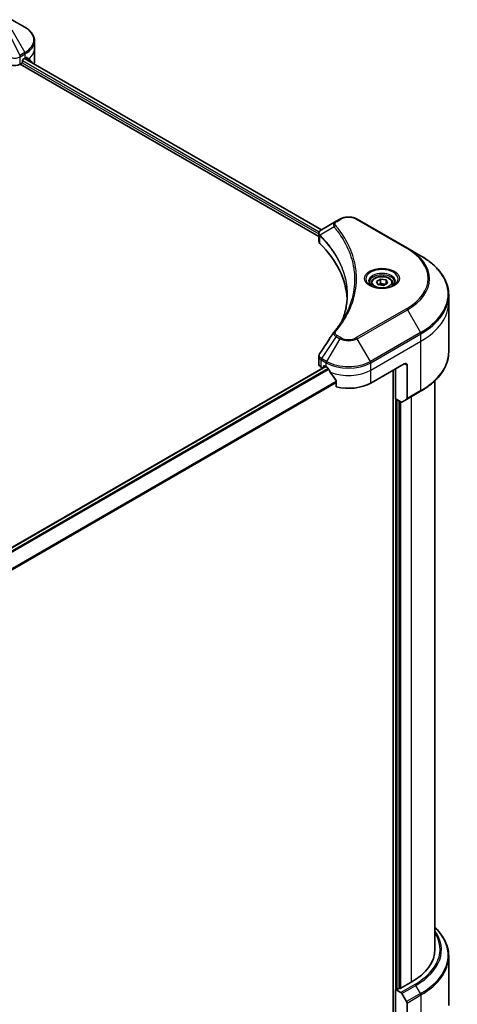
# Model space of a CAD drawing. Units: millimetres. Extents: x 87 to 9922, y 48 to 1874.
# Drawn here: x 1200 to 1333, y 745 to 1045 of the extents above; entities that cross this region are included whole.
import ezdxf

# ---------------------------------------------------------------- set-up
doc = ezdxf.new("R2010")
doc.units = ezdxf.units.MM
doc.header["$LTSCALE"] = 6
doc.layers.add('Visible (ISO)', color=7, linetype='Continuous', lineweight=35)
doc.layers.add('Visible Narrow (ISO)', color=7, linetype='Continuous', lineweight=25)

msp = doc.modelspace()

# ---------------------------------------------------------------- linework, layer by layer
at = {"layer": 'Visible (ISO)'}
for p, q in [((1201.0761, 1042.8942), (1197.082, 1045.2002)), ((1204.0122, 1036.4538), (1204.0122, 1038.7004)), ((1204.0122, 1032.5346), (1204.0122, 1036.4538)), ((1199.6337, 1031.6301), (1200.0973, 1031.8978)), ((1199.673, 1031.6528), (1290.5718, 979.1724)), ((1200.3519, 1032.3387), (1200.3519, 1032.7306)), ((1200.6064, 1033.1715), (1201.2004, 1033.5144)), ((1201.0169, 1033.4085), (1291.3853, 981.2342)), ((1203.2506, 1032.2243), (1203.2506, 1032.1189)), ((1295.8252, 983.7979), (1291.412, 981.2499)), ((1296.9598, 984.4529), (1295.8252, 983.7979)), ((1317.573, 975.6347), (1302.2995, 984.4529)), ((1290.5718, 977.7413), (1290.5718, 980.0191)), ((1321.5671, 973.3287), (1317.573, 975.6347)), ((1308.139, 965.4815), (1309.3637, 966.1886)), ((1309.3637, 966.1886), (1311.0367, 965.9298)), ((1309.3637, 964.9148), (1309.3637, 966.1886)), ((1311.0367, 965.9298), (1311.485, 964.9638)), ((1311.0367, 965.9298), (1311.0367, 964.705)), ((1306.512, 964.9287), (1306.512, 964.1847)), ((1308.5872, 964.5156), (1308.139, 965.4815)), ((1310.2603, 964.2567), (1308.5872, 964.5156)), ((1311.485, 964.9638), (1310.2603, 964.2567)), ((1313.112, 964.9287), (1313.112, 964.1847)), ((1330.1267, 959.0499), (1330.1267, 961.2965)), ((1330.1267, 944.066), (1330.1267, 959.0499)), ((1290.5718, 940.3586), (1290.5718, 942.6363)), ((1292.5663, 939.6129), (1006.9441, 774.7089)), ((1291.2747, 939.3788), (1291.7178, 939.123)), ((1291.9929, 939.2818), (1291.9929, 939.65)), ((1292.2475, 939.797), (1292.8414, 939.454)), ((1306.4179, 934.555), (1316.6002, 940.4338)), ((1313.9698, 929.7051), (1313.9698, 938.9151)), ((1317.4487, 939.9439), (1317.4487, 929.859)), ((1313.2061, 938.4742), (1313.2061, 736.9827)), ((1295.8824, 935.2245), (1295.8824, 933.3714)), ((1325.9267, 935.2596), (1325.9267, 762.111)), ((1315.576, 928.7777), (1313.9698, 929.7051)), ((1317.3245, 929.5843), (1315.876, 928.748)), ((1317.3245, 929.5843), (1321.5671, 932.0338)), ((1315.0729, 750.2554), (1315.0729, 929.0682)), ((1330.1267, 759.9485), (1330.1267, 744.9645)), ((1313.9698, 749.9125), (1315.576, 748.9852)), ((1313.9698, 737.6651), (1313.9698, 749.9125)), ((1315.0729, 750.2554), (1314.4789, 749.9125)), ((1318.7215, 752.0681), (1315.582, 750.2554)), ((1315.876, 748.6685), (1317.3245, 746.1596)), ((1317.4487, 735.6565), (1317.4487, 745.7414))]:
    msp.add_line(p, q, dxfattribs=at)
for centre, major_axis, ratio, start_param, end_param in [((1197.9366, 1032.6099), (2.4, 0), 0.57735027, 4.18924598, 5.49778714), ((1200.0973, 1032.1917), (-0.18, -0.3118), 0.57735027, 0.78539816, 2.35619449), ((1200.6064, 1032.8776), (-0.18, -0.3118), 0.57735027, 3.92699082, 5.49778714), ((1194.4122, 1037.4336), (9.6, 0), 0.57735027, 5.49778714, 5.54273822), ((1194.4122, 1038.0215), (-9.5858, 6.7015), 0.07779162, 3.81387335, 3.90751018), ((1194.4122, 1038.0215), (-9.5858, 6.7015), 0.07779162, 3.60628298, 3.81387335), ((1194.4122, 1032.5346), (9.6, 0), 0.57735027, 6.13875185, 6.28318531), ((1292.9718, 977.7413), (-2.4, 0), 0.57735027, 0, 0.523143), ((1236.8386, 959.0499), (62.4, 0), 0.57735027, 0.03285124, 0.523143), ((1296.7727, 949.1511), (-1.7835, 0.4735), 0.82737827, 5.92008942, 6.0121585), ((1292.9718, 940.3586), (-2.4, 0), 0.57735027, 0, 0.78539816), ((1292.2475, 939.503), (-0.18, 0.3118), 0.57735027, 5.49778714, 7.06858347), ((1299.6297, 943.3732), (9.6, 0), 0.57735027, 3.92699082, 3.97194189), ((1299.6297, 943.9611), (6.5268, -13.4638), 0.5228786, 4.82400679, 4.91764363), ((1316.6002, 939.454), (0.6, 1.0392), 0.57735027, 5.49778714, 7.06858347), ((1299.6297, 943.9611), (6.5268, -13.4638), 0.5228786, 4.91764363, 5.12523399), ((1299.6297, 938.4742), (9.6, 0), 0.57735027, 4.31138759, 5.49778714), ((1317.0245, 930.1039), (0.3, -0.5196), 0.57735027, 0, 0.78539816), ((1315.576, 929.2676), (0.3, -0.5196), 0.57735027, 5.49778714, 6.28318531), ((1301.3267, 762.111), (24.6, 0), 0.57735027, 5.49778714, 6.28318531), ((1314.2243, 750.0595), (-0.36, 0), 0.57735027, 0.78539816, 2.35619449), ((1315.3274, 750.4024), (-0.36, 0), 0.57735027, 0.78539816, 2.35619449), ((1315.576, 748.4953), (0.3, -0.5196), 0.57735027, 1.57079633, 2.35619449), ((1317.0245, 745.9864), (0.3, -0.5196), 0.57735027, 0.78539816, 1.57079633)]:
    msp.add_ellipse(centre, major_axis=major_axis, ratio=ratio, start_param=start_param, end_param=end_param, dxfattribs=at)
for points, knots in [([(1204.0122, 1038.7004), (1204.0122, 1039.0269), (1203.9674, 1039.3532), (1203.7925, 1039.9907), (1203.6626, 1040.3018), (1203.3265, 1040.8989), (1203.1205, 1041.1851), (1202.6417, 1041.7277), (1202.3688, 1041.9842), (1201.7644, 1042.4645), (1201.4329, 1042.6883), (1201.0761, 1042.8942)], [2.35619449, 2.35619449, 2.35619449, 2.35619449, 2.513274123, 2.513274123, 2.670353756, 2.670353756, 2.827433388, 2.827433388, 2.984513021, 2.984513021, 3.141592654, 3.141592654, 3.141592654, 3.141592654]), ([(1201.6825, 1033.7084), (1201.6779, 1033.7121), (1201.6731, 1033.7155), (1201.6471, 1033.7305), (1201.6204, 1033.7355), (1201.5614, 1033.7271), (1201.5291, 1033.7138), (1201.4986, 1033.6945)], [0.1103900742, 0.1103900742, 0.1103900742, 0.1103900742, 0.1130634845, 0.1130634845, 0.1243846834, 0.1243846834, 0.1357058823, 0.1357058823, 0.1357058823, 0.1357058823]), ([(1203.2506, 1032.2243), (1203.2506, 1032.2618), (1203.2467, 1032.2962), (1203.2329, 1032.3412), (1203.2246, 1032.3556), (1203.2151, 1032.3648)], [0.093260715, 0.093260715, 0.093260715, 0.093260715, 0.1047444472, 0.1047444472, 0.1134564756, 0.1134564756, 0.1134564756, 0.1134564756]), ([(1296.9598, 984.4529), (1297.2551, 984.6234), (1297.5857, 984.7609), (1298.2918, 984.9686), (1298.6674, 985.0386), (1299.4341, 985.1088), (1299.8252, 985.1088), (1300.5919, 985.0386), (1300.9675, 984.9686), (1301.6736, 984.7609), (1302.0042, 984.6234), (1302.2995, 984.4529)], [6.28318531, 6.28318531, 6.28318531, 6.28318531, 6.59734457, 6.59734457, 6.91150384, 6.91150384, 7.2256631, 7.2256631, 7.53982237, 7.53982237, 7.85398163, 7.85398163, 7.85398163, 7.85398163]), ([(1290.5718, 980.0191), (1290.5718, 980.1283), (1290.5884, 980.2362), (1290.6484, 980.4393), (1290.6914, 980.5346), (1290.7955, 980.7104), (1290.8565, 980.7911), (1290.9913, 980.9393), (1291.0651, 981.007), (1291.2228, 981.1313), (1291.3067, 981.188), (1291.3948, 981.2398)], [0.07890981, 0.07890981, 0.07890981, 0.07890981, 0.102485407, 0.102485407, 0.126061004, 0.126061004, 0.149636601, 0.149636601, 0.173212198, 0.173212198, 0.196787795, 0.196787795, 0.196787795, 0.196787795]), ([(1330.1267, 961.2965), (1330.1267, 962.2034), (1330.0028, 963.1102), (1329.5134, 964.8942), (1329.1481, 965.7714), (1328.1907, 967.4725), (1327.5988, 968.2966), (1326.2071, 969.8735), (1325.4074, 970.6265), (1323.6212, 972.0458), (1322.6348, 972.7123), (1321.5671, 973.3287)], [3.926990817, 3.926990817, 3.926990817, 3.926990817, 4.08407045, 4.08407045, 4.241150082, 4.241150082, 4.398229715, 4.398229715, 4.555309348, 4.555309348, 4.71238898, 4.71238898, 4.71238898, 4.71238898]), ([(1306.512, 964.9287), (1306.512, 965.1344), (1306.5605, 965.3391), (1306.7467, 965.7341), (1306.8907, 965.9217), (1307.2703, 966.2749), (1307.516, 966.435), (1308.0781, 966.7014), (1308.397, 966.8057), (1309.0682, 966.9465), (1309.4202, 966.9835), (1310.1239, 966.9885), (1310.4755, 966.9569), (1311.1476, 966.8274), (1311.4679, 966.7293), (1312.0478, 966.4705), (1312.3071, 966.3095), (1312.7279, 965.9338), (1312.8925, 965.7197), (1313.0711, 965.3064), (1313.112, 965.1179), (1313.112, 964.9287)], [5.49778714, 5.49778714, 5.49778714, 5.49778714, 5.76358151, 5.76358151, 6.05320602, 6.05320602, 6.38130093, 6.38130093, 6.7200118, 6.7200118, 7.05614499, 7.05614499, 7.3907044, 7.3907044, 7.72661984, 7.72661984, 8.06527209, 8.06527209, 8.39487174, 8.39487174, 8.6393798, 8.6393798, 8.6393798, 8.6393798]), ([(1306.661, 964.0707), (1306.6206, 964.0996), (1306.5818, 964.1288), (1306.4314, 964.2484), (1306.3338, 964.3409), (1306.1709, 964.5255), (1306.1055, 964.6176), (1306.0047, 964.7967), (1305.9691, 964.8837), (1305.9229, 965.0523), (1305.912, 965.1341), (1305.912, 965.2157)], [4.818017476, 4.818017476, 4.818017476, 4.818017476, 4.869468613, 4.869468613, 5.026548246, 5.026548246, 5.183627878, 5.183627878, 5.340707511, 5.340707511, 5.497787144, 5.497787144, 5.497787144, 5.497787144]), ([(1306.33, 964.2446), (1306.6619, 964.053), (1307.0539, 963.8848), (1307.9235, 963.6192), (1308.4018, 963.5226), (1309.3953, 963.4157), (1309.9107, 963.4062), (1310.9205, 963.4771), (1311.4148, 963.5575), (1312.3259, 963.7965), (1312.7431, 963.9545), (1313.1678, 964.1738), (1313.2319, 964.2088), (1313.294, 964.2446)], [1.57079633, 1.57079633, 1.57079633, 1.57079633, 1.86959948, 1.86959948, 2.17192665, 2.17192665, 2.47714855, 2.47714855, 2.78265884, 2.78265884, 3.08573562, 3.08573562, 3.14159265, 3.14159265, 3.14159265, 3.14159265]), ([(1313.712, 965.2157), (1313.712, 965.1341), (1313.7011, 965.0523), (1313.6548, 964.8837), (1313.6193, 964.7967), (1313.5185, 964.6176), (1313.4531, 964.5255), (1313.2902, 964.3409), (1313.1926, 964.2484), (1313.0422, 964.1288), (1313.0034, 964.0996), (1312.963, 964.0707)], [2.35619449, 2.35619449, 2.35619449, 2.35619449, 2.513274123, 2.513274123, 2.670353756, 2.670353756, 2.827433388, 2.827433388, 2.984513021, 2.984513021, 3.035964158, 3.035964158, 3.035964158, 3.035964158]), ([(1299.2386, 961.4051), (1299.2386, 960.7484), (1299.2069, 960.0917), (1299.0801, 958.7802), (1298.985, 958.1252), (1298.7315, 956.8188), (1298.5732, 956.1674), (1298.1936, 954.8697), (1297.9723, 954.2235), (1297.7085, 953.5523), (1297.6972, 953.5237), (1297.6859, 953.4952)], [2.73884789, 2.73884789, 2.73884789, 2.73884789, 3.0315659, 3.0315659, 3.32428391, 3.32428391, 3.61700192, 3.61700192, 3.90971993, 3.90971993, 3.92272088, 3.92272088, 3.92272088, 3.92272088]), ([(1295.2446, 950.1179), (1295.5201, 950.4517), (1295.7785, 950.7768), (1296.2866, 951.4418), (1296.532, 951.7763), (1297.0053, 952.449), (1297.2333, 952.7872), (1297.6716, 953.4671), (1297.882, 953.8087), (1298.2849, 954.4951), (1298.4775, 954.8398), (1298.6612, 955.186)], [0, 0, 0, 0, 0.160255913, 0.160255913, 0.320511826, 0.320511826, 0.480767738, 0.480767738, 0.641023651, 0.641023651, 0.801279564, 0.801279564, 0.801279564, 0.801279564]), ([(1290.5718, 942.6363), (1290.5718, 942.6963), (1290.5759, 942.7562), (1290.5918, 942.8743), (1290.6036, 942.9325), (1290.634, 943.0464), (1290.6526, 943.102), (1290.6958, 943.2103), (1290.7203, 943.2629), (1290.7744, 943.365), (1290.8039, 943.4145), (1290.8356, 943.4624)], [0.1178779852, 0.1178779852, 0.1178779852, 0.1178779852, 0.1308517681, 0.1308517681, 0.143825551, 0.143825551, 0.1567993339, 0.1567993339, 0.1697731168, 0.1697731168, 0.1827468997, 0.1827468997, 0.1827468997, 0.1827468997]), ([(1330.1267, 944.066), (1330.1267, 943.1591), (1330.0028, 942.2524), (1329.5134, 940.4683), (1329.1481, 939.5911), (1328.1907, 937.89), (1327.5988, 937.0659), (1326.2071, 935.489), (1325.4074, 934.7361), (1323.6212, 933.3167), (1322.6348, 932.6502), (1321.5671, 932.0338)], [2.35619449, 2.35619449, 2.35619449, 2.35619449, 2.513274123, 2.513274123, 2.670353756, 2.670353756, 2.827433388, 2.827433388, 2.984513021, 2.984513021, 3.141592654, 3.141592654, 3.141592654, 3.141592654]), ([(1293.3605, 939.0699), (1293.3552, 939.0795), (1293.3496, 939.0888), (1293.3197, 939.136), (1293.2891, 939.1741), (1293.2226, 939.2382), (1293.1867, 939.2642), (1293.1533, 939.2819)], [0.1103900742, 0.1103900742, 0.1103900742, 0.1103900742, 0.1130634845, 0.1130634845, 0.1243846834, 0.1243846834, 0.1357058823, 0.1357058823, 0.1357058823, 0.1357058823]), ([(1295.8824, 935.2245), (1295.8824, 935.262), (1295.8731, 935.304), (1295.8408, 935.3756), (1295.8217, 935.4058), (1295.7998, 935.4332)], [0.093260715, 0.093260715, 0.093260715, 0.093260715, 0.1047444472, 0.1047444472, 0.1134564756, 0.1134564756, 0.1134564756, 0.1134564756]), ([(1330.1267, 759.9485), (1330.1267, 760.8554), (1330.0028, 761.7621), (1329.5134, 763.5462), (1329.1481, 764.4233), (1328.1907, 766.1245), (1327.5988, 766.9486), (1326.5973, 768.0834), (1326.2716, 768.4229), (1325.9267, 768.7549)], [2.35619449, 2.35619449, 2.35619449, 2.35619449, 2.513274123, 2.513274123, 2.670353756, 2.670353756, 2.827433388, 2.827433388, 2.896435656, 2.896435656, 2.896435656, 2.896435656])]:
    msp.add_open_spline(points, degree=3, knots=knots, dxfattribs=at)
for points, weights in [([(1309.3637, 964.9148), (1309.0631, 964.6411), (1308.8025, 964.4823)], [1, 1.07039454817, 1.07672477615]), ([(1310.9386, 964.6483), (1310.1623, 964.5964), (1309.3637, 964.9148)], [1.01523736139, 1.14666441016, 1])]:
    msp.add_rational_spline(points, weights, degree=2, dxfattribs=at)
msp.add_open_spline([(1290.8356, 943.4624), (1292.2782, 945.6414), (1293.7195, 947.8213), (1295.1592, 950.0024)], degree=3, dxfattribs=at)
at = {"layer": 'Visible Narrow (ISO)'}
for p, q in [((1195.9474, 1041.4623), (1199.5225, 1034.3023)), ((1197.082, 1042.1174), (1201.0761, 1035.1994)), ((1201.0761, 1035.1994), (1199.5225, 1034.3023)), ((1199.6467, 1033.8842), (1201.2004, 1034.7812)), ((1201.2004, 1033.5144), (1201.2004, 1034.7812)), ((1199.6337, 1031.6301), (1199.6337, 1033.8766)), ((1200.2773, 1032.0878), (1290.5718, 979.9562)), ((1290.6729, 980.4858), (1200.3519, 1032.6326)), ((1200.9115, 1033.3476), (1291.2844, 981.1708)), ((1201.1082, 1033.4612), (1203.2506, 1032.2243)), ((1203.2151, 1032.3648), (1201.2122, 1033.5213)), ((1201.4773, 1033.6811), (1202.2368, 1033.2426)), ((1201.6522, 1033.7258), (1201.6825, 1033.7084)), ((1296.1252, 983.7681), (1297.2598, 984.4232)), ((1301.9995, 984.4232), (1317.273, 975.605)), ((1295.2101, 982.1385), (1290.9689, 979.5451)), ((1290.8928, 977.0491), (1290.8928, 979.4067)), ((1317.273, 957.1918), (1301.9995, 948.3737)), ((1302.2995, 948.057), (1317.573, 956.8751)), ((1317.573, 956.8751), (1321.5671, 949.9571)), ((1295.8252, 948.712), (1291.412, 942.036)), ((1296.9598, 948.057), (1292.9657, 941.139)), ((1295.8252, 948.712), (1296.9598, 948.057)), ((1297.2598, 948.3737), (1296.1252, 949.0287)), ((1306.2936, 941.139), (1302.2995, 948.057)), ((1321.5671, 949.9571), (1306.2936, 941.139)), ((1306.4179, 940.7208), (1321.6914, 949.539)), ((1321.6914, 947.2924), (1321.6914, 949.539)), ((1306.4179, 938.4742), (1321.6914, 947.2924)), ((1321.6914, 932.3085), (1321.6914, 947.2924)), ((1291.2747, 939.3788), (1291.2747, 941.6253)), ((1291.2878, 941.6178), (1292.8414, 940.7208)), ((1292.9657, 941.139), (1291.412, 942.036)), ((1007.0313, 774.6374), (1292.6717, 939.552)), ((1293.4277, 938.9504), (1007.7052, 773.9884)), ((1007.8932, 773.7654), (1293.5704, 938.7012)), ((1291.9929, 939.65), (1292.2475, 939.797)), ((1292.8414, 939.454), (1292.8414, 940.7208)), ((1306.4179, 938.4742), (1306.4179, 940.7208)), ((1313.9698, 938.9151), (1313.9698, 737.6651)), ((1316.6002, 940.4338), (1317.4487, 939.9439)), ((1306.4179, 934.555), (1306.4179, 938.4742)), ((1295.8824, 934.9909), (1008.8507, 769.2731)), ((1008.8507, 769.0168), (1295.8824, 934.7346)), ((1321.6914, 932.3085), (1317.4487, 929.859)), ((1318.7215, 930.3909), (1318.7215, 752.0681)), ((1314.4789, 749.9125), (1314.4789, 929.4111)), ((1315.582, 750.2554), (1315.582, 928.7743)), ((1319.8186, 751.4347), (1315.576, 748.9852)), ((1315.876, 748.6685), (1320.1186, 751.118)), ((1321.5671, 748.6091), (1320.1186, 751.118)), ((1321.5671, 748.6091), (1317.3245, 746.1596)), ((1317.4487, 745.7414), (1321.6914, 748.1909)), ((1321.6914, 748.1909), (1321.6914, 733.207))]:
    msp.add_line(p, q, dxfattribs=at)
for centre, major_axis, ratio, start_param, end_param in [((1194.4122, 1039.0468), (9.4243, 0), 0.57735027, 5.49778714, 7.06858347), ((1194.4122, 1038.7004), (9.6, 0), 0.57735027, 5.49778714, 6.28318531), ((1200.7761, 1035.0262), (-0.3, 0.5196), 0.57735027, 3.92699082, 4.71238898), ((1194.4122, 1036.4538), (9.6, 0), 0.57735027, 5.66523522, 6.28318531), ((1199.2094, 1034.1215), (-0.3042, 0.5172), 0.57192456, 3.92235737, 4.70826907), ((1199.2225, 1034.1291), (0.3, -0.5196), 0.57735027, 0.78539816, 1.57079633), ((1296.1252, 983.2782), (-0.3, 0.5196), 0.57735027, 5.49778714, 6.28318531), ((1297.2598, 983.9333), (-0.3, 0.5196), 0.57735027, 5.49778714, 6.28318531), ((1299.6297, 983.0549), (3.3515, 0), 0.57735027, 0.78539816, 2.35619449), ((1301.9995, 983.9333), (0.3, 0.5196), 0.57735027, 0, 0.78539816), ((1295.7074, 982.0811), (-0.4628, -0.3819), 0.7371107, 4.16590415, 5.32901143), ((1291.4125, 979.5798), (0.3646, 0.4765), 0.7825254, 2.02708248, 2.42717461), ((1291.4578, 979.5401), (-0.4253, -0.4232), 0.70765843, 5.32110362, 5.66947619), ((1317.273, 975.1151), (0.3, 0.5196), 0.57735027, 0, 0.78539816), ((1301.3267, 966.3984), (22.5515, 0), 0.57735027, 5.49778714, 7.06858347), ((1301.3267, 966.2549), (22.9757, 0), 0.57735027, 5.49778714, 7.06858347), ((1301.3267, 961.6429), (28.6243, 0), 0.57735027, 5.49778714, 7.06858347), ((1309.812, 966.2549), (-4.9243, 0), 0.57735027, 2.35619449, 7.06858347), ((1309.812, 965.5621), (4.0757, 0), 0.57735027, 5.59811367, 10.10984959), ((1309.812, 965.2157), (-3.9, 0), 0.57735027, 3.14159265, 6.28318531), ((1309.812, 964.9287), (-3.3, 0), 0.57735027, 0, 0.56017967), ((1309.812, 964.9287), (3.3, 0), 0.57735027, 5.72300564, 6.28318531), ((1301.3267, 961.2965), (28.8, 0), 0.57735027, 5.49778714, 6.28318531), ((1317.273, 956.7019), (0.3, -0.5196), 0.57735027, 1.57079633, 2.35619449), ((1301.3267, 959.0499), (28.8, 0), 0.57735027, 5.49778714, 6.28318531), ((1295.7074, 949.736), (-0.4628, 0.3819), 0.7371107, 5.25887382, 6.28318531), ((1296.1252, 948.5388), (-0.3, -0.5196), 0.57735027, 3.92699082, 4.71238898), ((1297.2598, 947.8838), (-0.3, -0.5196), 0.57735027, 3.92699082, 4.71238898), ((1299.6297, 949.5984), (3.7757, 0), 0.57735027, 3.92699082, 5.49778714), ((1299.6297, 949.7419), (-3.3515, 0), 0.57735027, 0.78539816, 2.35619449), ((1301.9995, 947.8838), (0.3, -0.5196), 0.57735027, 1.57079633, 2.35619449), ((1321.2671, 949.7839), (-0.3, 0.5196), 0.57735027, 3.92699082, 4.71238898), ((1291.699, 941.8702), (0.2958, 0.522), 0.58272546, 1.56556184, 2.35147354), ((1291.712, 941.8628), (-0.3, -0.5196), 0.57735027, 4.71238898, 5.49778714), ((1301.3267, 944.066), (28.8, 0), 0.57735027, 5.49778714, 6.28318531), ((1293.2657, 940.9657), (0.3, 0.5196), 0.57735027, 1.57079633, 2.35619449), ((1299.6297, 944.64), (9.6, 0), 0.57735027, 3.92699082, 5.49778714), ((1299.6297, 944.9864), (-9.4243, 0), 0.57735027, 0.78539816, 2.35619449), ((1305.9936, 940.9657), (-0.3, 0.5196), 0.57735027, 3.92699082, 4.71238898), ((1299.6297, 942.3934), (9.6, 0), 0.57735027, 4.0944389, 5.49778714), ((1321.2671, 932.5534), (0.3, -0.5196), 0.57735027, 0, 0.78539816), ((1301.3267, 761.9675), (26.5757, 0), 0.57735027, 5.49778714, 6.67121488), ((1301.3267, 760.2949), (28.6243, 0), 0.57735027, 5.49778714, 6.81986558), ((1301.3267, 762.111), (26.1515, 0), 0.57735027, 5.49778714, 6.62937148), ((1301.3267, 759.9485), (28.8, 0), 0.57735027, 5.49778714, 6.28318531), ((1319.8186, 750.9448), (0.3, -0.5196), 0.57735027, 1.57079633, 2.35619449), ((1321.2671, 748.4359), (-0.3, 0.5196), 0.57735027, 3.92699082, 4.71238898)]:
    msp.add_ellipse(centre, major_axis=major_axis, ratio=ratio, start_param=start_param, end_param=end_param, dxfattribs=at)
for centre, major_axis in [((1309.812, 966.3984), (-5.3485, 0)), ((1309.812, 965.2227), (-2.94, 0))]:
    msp.add_ellipse(centre, major_axis=major_axis, ratio=0.57735027, dxfattribs=at)
for points, knots in [([(1196.7376, 1033.7672), (1196.9302, 1033.6834), (1197.139, 1033.6181), (1197.703, 1033.5012), (1198.0707, 1033.4818), (1198.8777, 1033.5555), (1199.3046, 1033.6839), (1199.6337, 1033.8766)], [-0.196787795, -0.196787795, -0.196787795, -0.196787795, -0.154661595, -0.154661595, -0.087259675, -0.087259675, 0, 0, 0, 0]), ([(1199.5225, 1034.3023), (1199.5198, 1034.3009), (1199.5171, 1034.2994), (1199.5118, 1034.2964), (1199.5091, 1034.2949), (1199.5065, 1034.2934)], [-0.00153668531, -0.00153668531, -0.00153668531, -0.00153668531, -0.00076834266, -0.00076834266, -0.00000000001, -0.00000000001, -0.00000000001, -0.00000000001]), ([(1199.6337, 1033.8766), (1199.6359, 1033.8779), (1199.638, 1033.8791), (1199.6424, 1033.8817), (1199.6445, 1033.8829), (1199.6467, 1033.8842)], [0.00000000001, 0.00000000001, 0.00000000001, 0.00000000001, 0.00076834266, 0.00076834266, 0.00153668531, 0.00153668531, 0.00153668531, 0.00153668531]), ([(1295.8252, 983.7979), (1295.6145, 983.6762), (1295.4416, 983.5303), (1295.2002, 983.2171), (1295.1232, 983.0536), (1295.0663, 982.7402), (1295.0679, 982.596), (1295.124, 982.345), (1295.1586, 982.2443), (1295.2101, 982.1385)], [-0.187504168, -0.187504168, -0.187504168, -0.187504168, -0.125670471, -0.125670471, -0.069816928, -0.069816928, -0.026852665, -0.026852665, 0, 0, 0, 0]), ([(1295.7074, 982.571), (1295.6612, 982.627), (1295.6257, 982.6859), (1295.5599, 982.8426), (1295.5456, 982.9425), (1295.5681, 983.1704), (1295.6216, 983.2976), (1295.8087, 983.547), (1295.9503, 983.6672), (1296.1252, 983.7681)], [0, 0, 0, 0, 0.026852665, 0.026852665, 0.069816928, 0.069816928, 0.125670471, 0.125670471, 0.187504168, 0.187504168, 0.187504168, 0.187504168]), ([(1290.9171, 979.6259), (1290.8527, 979.7183), (1290.8039, 979.8098), (1290.7132, 980.0449), (1290.693, 980.1868), (1290.7221, 980.5041), (1290.7946, 980.6765), (1291.0342, 980.9856), (1291.1969, 981.1234), (1291.3963, 981.2407)], [0, 0, 0, 0, 0.029522231, 0.029522231, 0.076757801, 0.076757801, 0.138164041, 0.138164041, 0.196787795, 0.196787795, 0.196787795, 0.196787795]), ([(1291.3963, 981.2407), (1291.3989, 981.2423), (1291.4016, 981.2438), (1291.4068, 981.2469), (1291.4094, 981.2484), (1291.412, 981.2499)], [-0.00153668531, -0.00153668531, -0.00153668531, -0.00153668531, -0.00076834265, -0.00076834265, 0, 0, 0, 0]), ([(1295.2101, 982.1385), (1295.2619, 982.0746), (1295.3132, 982.0128), (1295.4811, 981.806), (1295.5963, 981.6617), (1296.1072, 981.011), (1296.485, 980.4999), (1297.3691, 979.226), (1297.8523, 978.4579), (1299.44, 975.6505), (1300.2862, 973.563), (1301.2261, 969.8242), (1301.4486, 968.1834), (1301.5073, 965.3791), (1301.4375, 964.2162), (1301.1193, 961.9665), (1300.8816, 960.8792), (1300.3152, 958.9703), (1300.0202, 958.1453), (1299.4131, 956.6976), (1299.1207, 956.0723), (1298.7545, 955.3631), (1298.7081, 955.2745), (1298.6612, 955.186)], [-4.82621249, -4.82621249, -4.82621249, -4.82621249, -4.79590965, -4.79590965, -4.72660511, -4.72660511, -4.4843018, -4.4843018, -4.127973, -4.127973, -3.19579554, -3.19579554, -2.47873595, -2.47873595, -1.97105483, -1.97105483, -1.49272454, -1.49272454, -1.12477817, -1.12477817, -0.8417425, -0.8417425, -0.80127956, -0.80127956, -0.80127956, -0.80127956]), ([(1295.7074, 950.2259), (1295.7666, 950.2976), (1295.8255, 950.3695), (1295.9555, 950.5295), (1296.0264, 950.6176), (1296.1989, 950.8343), (1296.2999, 950.9631), (1296.5293, 951.26), (1296.6568, 951.4283), (1296.9452, 951.8168), (1297.1045, 952.0372), (1297.4627, 952.5462), (1297.6589, 952.8354), (1298.0959, 953.5036), (1298.3324, 953.8835), (1298.8317, 954.7284), (1299.0896, 955.1944), (1299.6552, 956.2894), (1299.9503, 956.9207), (1300.5632, 958.3819), (1300.8611, 959.2146), (1301.4329, 961.141), (1301.6729, 962.2381), (1301.9941, 964.5079), (1302.0646, 965.681), (1302.0053, 968.5093), (1301.7806, 970.1638), (1300.8317, 973.933), (1299.9774, 976.0367), (1298.3746, 978.8648), (1297.8868, 979.6385), (1296.9943, 980.9213), (1296.613, 981.4359), (1296.0972, 982.0911), (1295.9809, 982.2364), (1295.8114, 982.4445), (1295.7595, 982.5078), (1295.7074, 982.571)], [0, 0, 0, 0, 0.0344265, 0.0344265, 0.07650467, 0.07650467, 0.1377084, 0.1377084, 0.21727325, 0.21727325, 0.32070756, 0.32070756, 0.45517217, 0.45517217, 0.62997615, 0.62997615, 0.8417425, 0.8417425, 1.12477817, 1.12477817, 1.49272454, 1.49272454, 1.97105483, 1.97105483, 2.47873595, 2.47873595, 3.19579554, 3.19579554, 4.127973, 4.127973, 4.4843018, 4.4843018, 4.72660511, 4.72660511, 4.79590965, 4.79590965, 4.82621249, 4.82621249, 4.82621249, 4.82621249]), ([(1290.5718, 980.0191), (1290.5718, 980.0129), (1290.5719, 980.0068), (1290.5756, 979.8663), (1290.619, 979.7354), (1290.7501, 979.5411), (1290.8149, 979.4709), (1290.8928, 979.4067)], [-0.0789098096, -0.0789098096, -0.0789098096, -0.0789098096, -0.0767578006, -0.0767578006, -0.029522231, -0.029522231, 0, 0, 0, 0]), ([(1290.8928, 979.4067), (1290.9002, 979.401), (1290.9077, 979.395), (1290.9226, 979.382), (1290.9301, 979.375), (1290.9376, 979.3675)], [0.00000000006, 0.00000000006, 0.00000000006, 0.00000000006, 0.00379309206, 0.00379309206, 0.00758618406, 0.00758618406, 0.00758618406, 0.00758618406]), ([(1290.9689, 979.5451), (1290.9599, 979.5604), (1290.9511, 979.5747), (1290.9338, 979.6015), (1290.9254, 979.6141), (1290.9171, 979.6259)], [-0.00758618406, -0.00758618406, -0.00758618406, -0.00758618406, -0.00379309206, -0.00379309206, -0.00000000006, -0.00000000006, -0.00000000006, -0.00000000006]), ([(1290.9376, 979.3675), (1291.0669, 979.2375), (1291.1948, 979.107), (1291.4424, 978.8508), (1291.5622, 978.7251), (1291.9218, 978.3421), (1292.1576, 978.0837), (1292.6874, 977.4854), (1292.9775, 977.1446), (1293.5276, 976.4718), (1293.7883, 976.1401), (1294.4124, 975.3128), (1294.7656, 974.8146), (1295.5329, 973.6589), (1295.9337, 972.9984), (1296.7783, 971.4651), (1297.1989, 970.588), (1298.0328, 968.5527), (1298.4061, 967.3889), (1299.0517, 964.6228), (1299.2385, 963.0138), (1299.2386, 961.4051)], [0, 0, 0, 0, 0.06549657, 0.06549657, 0.12817861, 0.12817861, 0.2557943, 0.2557943, 0.42169471, 0.42169471, 0.58081118, 0.58081118, 0.81593963, 0.81593963, 1.12160661, 1.12160661, 1.51897368, 1.51897368, 2.03555087, 2.03555087, 2.73884789, 2.73884789, 2.73884789, 2.73884789]), ([(1297.6898, 953.5018), (1297.8862, 953.9941), (1298.0647, 954.4887), (1298.8998, 957.0758), (1299.2532, 959.2006), (1299.3011, 963.0231), (1299.1144, 964.7205), (1298.4477, 967.5735), (1298.0739, 968.7373), (1297.2388, 970.7725), (1296.8176, 971.6493), (1295.9718, 973.182), (1295.5704, 973.8421), (1294.8019, 974.9971), (1294.4483, 975.4949), (1293.8233, 976.3215), (1293.5623, 976.6528), (1293.0115, 977.3249), (1292.7209, 977.6654), (1292.1905, 978.2629), (1291.9544, 978.521), (1291.5942, 978.9034), (1291.4743, 979.029), (1291.2264, 979.2849), (1291.0984, 979.4146), (1290.9689, 979.5451)], [-3.92617715, -3.92617715, -3.92617715, -3.92617715, -3.70555522, -3.70555522, -2.7767893, -2.7767893, -2.03555087, -2.03555087, -1.51897368, -1.51897368, -1.12160661, -1.12160661, -0.81593963, -0.81593963, -0.58081118, -0.58081118, -0.42169471, -0.42169471, -0.2557943, -0.2557943, -0.12817861, -0.12817861, -0.06549657, -0.06549657, 0, 0, 0, 0]), ([(1295.159, 950.0025), (1295.104, 949.9199), (1295.0788, 949.8271), (1295.0683, 949.5744), (1295.1228, 949.4096), (1295.305, 949.1315), (1295.4133, 949.0147), (1295.6301, 948.8379), (1295.7232, 948.7731), (1295.8252, 948.712)], [-0.177440356, -0.177440356, -0.177440356, -0.177440356, -0.14010274, -0.14010274, -0.077834855, -0.077834855, -0.029936483, -0.029936483, 0, 0, 0, 0]), ([(1296.1252, 949.0287), (1296.0406, 949.0776), (1295.9636, 949.1309), (1295.787, 949.279), (1295.7013, 949.3792), (1295.5669, 949.6215), (1295.537, 949.7672), (1295.5776, 950.0194), (1295.6258, 950.127), (1295.7074, 950.2259)], [0, 0, 0, 0, 0.029936483, 0.029936483, 0.077834855, 0.077834855, 0.14010274, 0.14010274, 0.187502416, 0.187502416, 0.187502416, 0.187502416]), ([(1290.572, 942.6363), (1290.572, 942.5355), (1290.5884, 942.4358), (1290.7156, 942.0635), (1290.9457, 941.8126), (1291.2747, 941.6253)], [-0.117877985, -0.117877985, -0.117877985, -0.117877985, -0.087259675, -0.087259675, 0, 0, 0, 0]), ([(1291.3963, 942.0453), (1291.0995, 942.2204), (1290.8849, 942.4404), (1290.6971, 942.8604), (1290.6791, 943.0535), (1290.7539, 943.3152), (1290.788, 943.3907), (1290.8356, 943.4625)], [0, 0, 0, 0, 0.087259675, 0.087259675, 0.154661595, 0.154661595, 0.1827469, 0.1827469, 0.1827469, 0.1827469]), ([(1291.2747, 941.6253), (1291.2769, 941.624), (1291.2791, 941.6228), (1291.2834, 941.6203), (1291.2856, 941.6191), (1291.2878, 941.6178)], [0.00000000001, 0.00000000001, 0.00000000001, 0.00000000001, 0.00076834266, 0.00076834266, 0.00153668531, 0.00153668531, 0.00153668531, 0.00153668531]), ([(1291.412, 942.036), (1291.4094, 942.0375), (1291.4068, 942.0391), (1291.4016, 942.0422), (1291.3989, 942.0437), (1291.3963, 942.0453)], [-0.00153668531, -0.00153668531, -0.00153668531, -0.00153668531, -0.00076834266, -0.00076834266, -0.00000000001, -0.00000000001, -0.00000000001, -0.00000000001])]:
    msp.add_open_spline(points, degree=3, knots=knots, dxfattribs=at)

doc.saveas('drawing.dxf')
